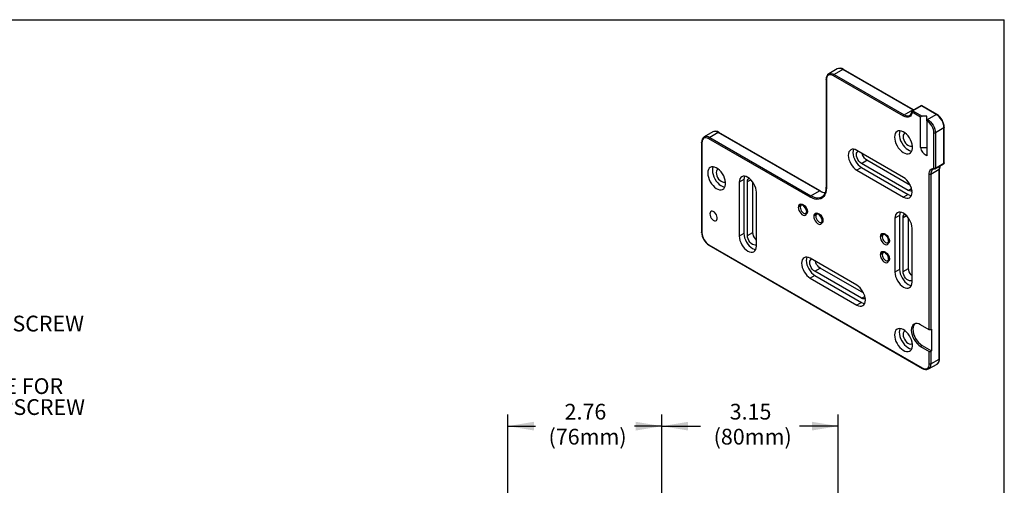
# Model space of a CAD drawing. Extents: x 0.3 to 10.6, y 0.2 to 8.2.
# Drawn here: x 4.8 to 10.6, y 5.4 to 8.2 of the extents above; entities that cross this region are included whole.
import ezdxf

# ---------------------------------------------------------------- set-up
doc = ezdxf.new("R2010")
doc.units = 0
doc.header["$PDSIZE"] = -1
doc.linetypes.add('HIDDEN', pattern=[0.075, 0.05, -0.025])
doc.layers.get('0').update_dxf_attribs({"linetype": 'CONTINUOUS'})
doc.layers.get('DEFPOINTS').update_dxf_attribs({"linetype": 'CONTINUOUS'})
doc.styles.add('SLDTEXTSTYLE0', font='TXT', dxfattribs={"width": 0.75})
doc.dimstyles.new('SLDDIMSTYLE0', dxfattribs={"dimtxt": 0.125, "dimasz": 0.156, "dimexe": 0.07, "dimexo": 0.0625, "dimgap": 0.03125, "dimtad": 0, "dimtih": 1, "dimtoh": 1, "dimlfac": 3, "dimzin": 12, "dimtxsty": 'SLDTEXTSTYLE0', "dimsah": 1, "dimcen": 0.09, "dimclrd": 7, "dimclre": 7, "dimclrt": 7, "dimazin": 3, "dimtfac": 1, "dimtdec": 4, "dimtofl": 0, "dimtmove": 0, "dimatfit": 3, "dimtolj": 1, "dimtzin": 12})

# ---------------------------------------------------------------- blocks, each defined once
blk = doc.blocks.new('NOTE51')
at = {"color": 7, "char_height": 0.09375, "attachment_point": 1, "style": 'SLDTEXTSTYLE0'}
for s, insert in [('SLOT FOR', (0.0198, 0.1957)), ('1/4-20(M6) CAPSCREW', (0.0198, 0.0707)), ('4 PLACES', (0.0198, -0.0543))]:
    blk.add_mtext(s, dxfattribs=dict(at, insert=insert))
blk = doc.blocks.new('NOTE52')
at = {"color": 7, "char_height": 0.09375, "attachment_point": 1, "style": 'SLDTEXTSTYLE0'}
for s, insert in [('COUNTERBORE FOR', (0.0198, 0.1957)), ('1/4-20(M6) CAPSCREW', (0.0198, 0.0707)), ('3 PLACES', (0.0198, -0.0543))]:
    blk.add_mtext(s, dxfattribs=dict(at, insert=insert))
blk = doc.blocks.new('*D50')
at = {"color": 7}
for p, q in [((8.5894, 5.2569), (8.5894, 5.8403)), ((9.6392, 4.2727), (9.6392, 5.8403)), ((8.5894, 5.7703), (8.8192, 5.7703)), ((9.6392, 5.7703), (9.4094, 5.7703))]:
    blk.add_line(p, q, dxfattribs=at)
for points in [[(8.5894, 5.7703), (8.7454, 5.7443), (8.7454, 5.7963)], [(9.6392, 5.7703), (9.4832, 5.7963), (9.4832, 5.7443)]]:
    blk.add_solid(points, dxfattribs=at)
at = {"layer": 'DEFPOINTS', "color": 7}
for p in [(8.5894, 5.2069), (9.6392, 4.2227)]:
    blk.add_point(p, dxfattribs=at)
at = {"color": 7, "char_height": 0.09375, "attachment_point": 1, "style": 'SLDTEXTSTYLE0'}
for s, insert in [('3.15', (8.9931, 5.9034)), ('(80mm)', (8.8973, 5.7545))]:
    blk.add_mtext(s, dxfattribs=dict(at, insert=insert))
blk = doc.blocks.new('*D51')
at = {"color": 7}
for p, q in [((7.6707, 5.3226), (7.6707, 5.8403)), ((8.5894, 5.2569), (8.5894, 5.8403)), ((7.6707, 5.7703), (7.8349, 5.7703)), ((8.5894, 5.7703), (8.4251, 5.7703))]:
    blk.add_line(p, q, dxfattribs=at)
for points in [[(7.6707, 5.7703), (7.8267, 5.7443), (7.8267, 5.7963)], [(8.5894, 5.7703), (8.4334, 5.7963), (8.4334, 5.7443)]]:
    blk.add_solid(points, dxfattribs=at)
at = {"layer": 'DEFPOINTS', "color": 7}
for p in [(7.6707, 5.2726), (8.5894, 5.2069)]:
    blk.add_point(p, dxfattribs=at)
at = {"color": 7, "char_height": 0.09375, "attachment_point": 1, "style": 'SLDTEXTSTYLE0'}
for s, insert in [('2.76', (8.0089, 5.9034)), ('(76mm)', (7.9131, 5.7545))]:
    blk.add_mtext(s, dxfattribs=dict(at, insert=insert))

msp = doc.modelspace()

# ---------------------------------------------------------------- linework, layer by layer
at = {"color": 7, "linetype": 'CONTINUOUS'}
for p, q in [((0.3299, 8.1921), (10.6299, 8.1921)), ((10.6299, 0.3921), (10.6299, 8.1921)), ((9.6345, 7.8989), (9.5832, 7.8693)), ((9.6673, 7.8956), (9.6162, 7.8661)), ((9.6162, 7.8661), (10.0338, 7.6251)), ((10.0849, 7.6545), (9.6673, 7.8956)), ((10.0881, 7.6549), (9.6706, 7.8959)), ((9.5679, 7.8367), (9.5679, 7.1937)), ((9.5698, 7.834), (9.5698, 7.191)), ((10.0292, 7.617), (9.6116, 7.8581)), ((10.0338, 7.6251), (10.0849, 7.6545)), ((10.1309, 7.6119), (10.08, 7.6413)), ((10.1324, 7.6791), (10.0814, 7.6496)), ((10.1357, 7.6788), (10.0846, 7.6493)), ((10.0846, 7.6493), (10.1402, 7.6173)), ((10.0874, 7.6531), (10.0849, 7.6545)), ((10.224, 7.6278), (10.1357, 7.6788)), ((10.2273, 7.6281), (10.139, 7.6791)), ((10.1309, 7.4297), (10.1309, 7.6119)), ((10.1687, 7.6173), (10.1402, 7.6173)), ((10.1687, 7.6008), (10.1687, 7.6173)), ((10.1687, 7.6008), (10.173, 7.5983)), ((10.1687, 7.59), (10.1687, 7.3811)), ((10.173, 7.5983), (10.224, 7.6278)), ((8.8921, 7.5237), (8.8408, 7.4941)), ((8.9249, 7.5205), (8.8739, 7.491)), ((9.5281, 7.1723), (8.9249, 7.5205)), ((9.5314, 7.1726), (8.9282, 7.5208)), ((10.2101, 7.307), (10.2101, 7.5179)), ((10.2704, 7.5474), (10.2194, 7.5179)), ((10.2194, 7.5179), (10.2194, 7.307)), ((10.2704, 7.3365), (10.2704, 7.5474)), ((10.2724, 7.3392), (10.2724, 7.5501)), ((8.8255, 7.4615), (8.8255, 6.9258)), ((8.8275, 7.4589), (8.8275, 6.9231)), ((9.4724, 7.1348), (8.8692, 7.483)), ((8.8739, 7.491), (9.477, 7.1428)), ((10.0292, 7.2527), (9.7508, 7.4134)), ((10.1309, 7.4297), (10.1687, 7.4297)), ((9.7786, 7.3357), (9.8111, 7.3545)), ((10.0704, 7.2048), (9.8111, 7.3545)), ((10.1637, 7.384), (10.1687, 7.3811)), ((10.1687, 7.384), (10.1637, 7.384)), ((9.7786, 7.3116), (9.7508, 7.2955)), ((9.7508, 7.2955), (10.0292, 7.1348)), ((10.057, 7.175), (9.7786, 7.3357)), ((9.7786, 7.3116), (10.057, 7.1509)), ((10.2426, 7.3001), (10.1916, 7.2706)), ((10.2052, 7.3006), (10.204, 7.2999)), ((10.218, 7.304), (10.2691, 7.3335)), ((10.2194, 7.307), (10.2704, 7.3365)), ((10.2426, 6.1704), (10.2426, 7.3001)), ((10.2445, 6.1731), (10.2445, 7.3027)), ((9.078, 7.2392), (9.0502, 7.2231)), ((9.0502, 7.2231), (9.0502, 6.9017)), ((9.078, 7.2392), (9.078, 6.9177)), ((9.0989, 7.2272), (9.1189, 7.2387)), ((9.0989, 6.9057), (9.0989, 7.2272)), ((9.1314, 6.9244), (9.1314, 7.2238)), ((10.1823, 6.3446), (10.1823, 7.2706)), ((10.1916, 7.2706), (10.1916, 6.3446)), ((9.1523, 6.8427), (9.1523, 7.1642)), ((9.477, 7.1428), (9.5281, 7.1723)), ((10.057, 7.175), (10.077, 7.1866)), ((9.5427, 7.1363), (9.5451, 7.1378)), ((10.057, 7.1509), (10.0292, 7.1348)), ((10.006, 7.025), (9.9781, 7.0089)), ((9.9781, 7.0089), (9.9781, 6.6874)), ((10.006, 7.025), (10.006, 6.7035)), ((10.0269, 7.0129), (10.0469, 7.0245)), ((10.0269, 6.6915), (10.0269, 7.0129)), ((10.0593, 6.7102), (10.0593, 7.0096)), ((10.0802, 6.6285), (10.0802, 6.95)), ((9.078, 6.9177), (9.0502, 6.9017)), ((9.0989, 6.9057), (9.1314, 6.9244)), ((8.8692, 6.8508), (10.1405, 6.1168)), ((8.8706, 6.8478), (10.1419, 6.1138)), ((9.7508, 6.6097), (9.4724, 6.7704)), ((9.5002, 6.6928), (9.5327, 6.7115)), ((9.7786, 6.532), (9.5002, 6.6928)), ((9.792, 6.5618), (9.5327, 6.7115)), ((10.006, 6.7035), (9.9781, 6.6874)), ((10.0269, 6.6915), (10.0593, 6.7102)), ((9.5002, 6.6686), (9.4724, 6.6526)), ((9.4724, 6.6526), (9.7508, 6.4919)), ((9.5002, 6.6686), (9.7786, 6.5079)), ((9.7786, 6.532), (9.7987, 6.5436)), ((9.7786, 6.5079), (9.7508, 6.4919)), ((10.1823, 6.3446), (10.1313, 6.374)), ((10.1916, 6.3446), (10.1962, 6.3472)), ((10.1962, 6.3472), (10.1962, 6.2186)), ((10.1405, 6.2508), (10.1313, 6.2454)), ((10.1313, 6.2454), (10.1823, 6.216)), ((10.1405, 6.2508), (10.1962, 6.2186)), ((10.1823, 6.141), (10.1823, 6.216)), ((10.1962, 6.2186), (10.1916, 6.216)), ((10.1916, 6.216), (10.1916, 6.141)), ((10.1916, 6.141), (10.2426, 6.1704)), ((10.1782, 6.111), (10.229, 6.1404))]:
    msp.add_line(p, q, dxfattribs=at)
at = {"color": 7, "linetype": 'CONTINUOUS', "flags": 128}
for points in [[(9.5832, 7.8693), (9.5834, 7.8694), (9.5905, 7.872), (9.5985, 7.8723), (9.6072, 7.8703), (9.6162, 7.8661)], [(9.6116, 7.8581), (9.6117, 7.8592), (9.6119, 7.8604), (9.6124, 7.8615), (9.613, 7.8627), (9.6137, 7.8638), (9.6145, 7.8647), (9.6153, 7.8655), (9.6162, 7.8661)], [(9.6673, 7.8956), (9.6582, 7.8998), (9.6495, 7.9018), (9.6415, 7.9015), (9.6345, 7.8989), (9.6345, 7.8989)], [(9.6706, 7.8959), (9.6698, 7.8962), (9.669, 7.8962), (9.6682, 7.896), (9.6673, 7.8956)], [(9.5698, 7.834), (9.569, 7.8346), (9.5684, 7.8352), (9.568, 7.8359), (9.5679, 7.8367), (9.5679, 7.8367)], [(9.6116, 7.8581), (9.6034, 7.8619), (9.5956, 7.8637), (9.5884, 7.8634), (9.5821, 7.861), (9.5769, 7.8567), (9.573, 7.8506), (9.5706, 7.8429), (9.5698, 7.834)], [(10.08, 7.6413), (10.0783, 7.6316), (10.0749, 7.6234), (10.0699, 7.617), (10.0636, 7.6126), (10.0561, 7.6104), (10.0476, 7.6104), (10.0386, 7.6126), (10.0292, 7.617)], [(10.08, 7.6413), (10.0792, 7.6419), (10.0786, 7.6427), (10.0782, 7.6435), (10.0781, 7.6443), (10.0781, 7.6445)], [(10.0846, 7.6493), (10.0837, 7.6487), (10.0829, 7.6479), (10.0821, 7.6469), (10.0814, 7.6459), (10.0808, 7.6447), (10.0804, 7.6435), (10.0801, 7.6424), (10.08, 7.6413)], [(10.0846, 7.6493), (10.0838, 7.6497), (10.083, 7.6499), (10.0822, 7.6499), (10.0815, 7.6497), (10.0814, 7.6496)], [(10.0881, 7.6549), (10.0874, 7.6551), (10.0866, 7.6552), (10.0858, 7.655), (10.0849, 7.6545)], [(10.1357, 7.6788), (10.1348, 7.6792), (10.134, 7.6794), (10.1332, 7.6794), (10.1326, 7.6792), (10.1324, 7.6791)], [(10.139, 7.6791), (10.1383, 7.6794), (10.1375, 7.6794), (10.1366, 7.6792), (10.1357, 7.6788)], [(10.0292, 7.617), (10.0293, 7.6181), (10.0295, 7.6193), (10.03, 7.6205), (10.0305, 7.6216), (10.0312, 7.6227), (10.032, 7.6236), (10.0329, 7.6245), (10.0338, 7.6251)], [(10.0338, 7.6251), (10.0423, 7.6211), (10.0506, 7.619), (10.0583, 7.619), (10.0651, 7.621), (10.0667, 7.6219)], [(10.1687, 7.5926), (10.1687, 7.594), (10.1687, 7.5955), (10.1687, 7.5969), (10.1687, 7.5983), (10.1687, 7.5996), (10.1687, 7.6008)], [(10.173, 7.5983), (10.1723, 7.5979), (10.1717, 7.5973), (10.171, 7.5967), (10.1705, 7.5959), (10.1699, 7.5951), (10.1694, 7.5943), (10.1691, 7.5935), (10.1687, 7.5926)], [(10.1687, 7.59), (10.1687, 7.5906), (10.1687, 7.5913), (10.1687, 7.5921), (10.1687, 7.5926)], [(10.2101, 7.5179), (10.2093, 7.5277), (10.207, 7.5381), (10.2032, 7.5486), (10.198, 7.5589), (10.1918, 7.5685), (10.1846, 7.5771), (10.1768, 7.5844), (10.1687, 7.59)], [(10.173, 7.5983), (10.1821, 7.592), (10.1908, 7.584), (10.1988, 7.5744), (10.2058, 7.5637), (10.2116, 7.5522), (10.2159, 7.5405), (10.2185, 7.5289), (10.2194, 7.5179)], [(10.2273, 7.6281), (10.2266, 7.6283), (10.2258, 7.6284), (10.225, 7.6282), (10.224, 7.6278)], [(10.2704, 7.5474), (10.2696, 7.5584), (10.2669, 7.5699), (10.2626, 7.5817), (10.2569, 7.5931), (10.2498, 7.6039), (10.2418, 7.6134), (10.2331, 7.6215), (10.224, 7.6278)], [(8.9249, 7.5205), (8.9158, 7.5247), (8.9071, 7.5267), (8.8991, 7.5263), (8.8921, 7.5237), (8.8921, 7.5237)], [(8.9249, 7.5205), (8.9258, 7.5209), (8.9267, 7.5211), (8.9275, 7.5211), (8.9282, 7.5208), (8.9282, 7.5208)], [(9.9758, 7.4925), (9.9768, 7.4802), (9.9796, 7.4674), (9.9843, 7.4543), (9.9906, 7.4414), (9.9982, 7.4293), (10.007, 7.4184), (10.0166, 7.409), (10.0266, 7.4016), (10.0368, 7.3963), (10.0466, 7.3934), (10.0559, 7.3929), (10.0641, 7.3949), (10.0711, 7.3994), (10.0766, 7.406), (10.0804, 7.4147), (10.0823, 7.4251), (10.0823, 7.4369), (10.0804, 7.4495), (10.0766, 7.4625), (10.0711, 7.4755), (10.0641, 7.4881), (10.0559, 7.4996), (10.0466, 7.5098), (10.0368, 7.5183), (10.0266, 7.5247), (10.0166, 7.5288), (10.007, 7.5305), (9.9982, 7.5297), (9.9906, 7.5265), (9.9843, 7.5209), (9.9796, 7.5132), (9.9768, 7.5036), (9.9758, 7.4925)], [(10.008, 7.5304), (10.0075, 7.5292), (10.0046, 7.5196), (10.0037, 7.5085)], [(10.0388, 7.5167), (10.0347, 7.5148), (10.0302, 7.5103), (10.0274, 7.5037), (10.0264, 7.4954)], [(10.2194, 7.5179), (10.2184, 7.5175), (10.2173, 7.5171), (10.216, 7.5169), (10.2148, 7.5168), (10.2135, 7.5169), (10.2123, 7.5171), (10.2111, 7.5175), (10.2101, 7.5179)], [(10.2724, 7.5501), (10.2722, 7.5493), (10.2719, 7.5486), (10.2713, 7.548), (10.2704, 7.5474)], [(8.8275, 7.4589), (8.8266, 7.4594), (8.826, 7.4601), (8.8257, 7.4608), (8.8255, 7.4615), (8.8255, 7.4615)], [(8.8692, 7.483), (8.8611, 7.4868), (8.8532, 7.4885), (8.846, 7.4883), (8.8397, 7.4859), (8.8345, 7.4816), (8.8306, 7.4755), (8.8283, 7.4678), (8.8275, 7.4589)], [(8.8408, 7.4941), (8.8411, 7.4943), (8.8481, 7.4969), (8.8561, 7.4972), (8.8648, 7.4952), (8.8739, 7.491)], [(8.8692, 7.483), (8.8693, 7.4841), (8.8696, 7.4852), (8.87, 7.4864), (8.8706, 7.4876), (8.8713, 7.4886), (8.8721, 7.4896), (8.873, 7.4904), (8.8739, 7.491)], [(10.0037, 7.5085), (10.0046, 7.4963), (10.0075, 7.4834), (10.0121, 7.4703), (10.0184, 7.4575), (10.0261, 7.4454), (10.0348, 7.4345), (10.0444, 7.4251), (10.0545, 7.4177), (10.0646, 7.4124), (10.0745, 7.4094), (10.0782, 7.409)], [(10.0264, 7.4954), (10.0274, 7.4861), (10.0302, 7.4762), (10.0347, 7.4664), (10.0406, 7.4573), (10.0476, 7.4496), (10.0551, 7.4436), (10.0628, 7.4397), (10.0701, 7.4382), (10.0765, 7.4392), (10.0817, 7.4425)], [(9.7508, 7.4134), (9.7408, 7.418), (9.7313, 7.4202), (9.7224, 7.4199), (9.7147, 7.417), (9.7084, 7.4117), (9.7036, 7.4043), (9.7007, 7.3949), (9.6997, 7.3839), (9.7007, 7.3719), (9.7036, 7.3591), (9.7084, 7.3462), (9.7147, 7.3336), (9.7224, 7.3218), (9.7313, 7.3113), (9.7408, 7.3024), (9.7508, 7.2955)], [(9.7314, 7.4202), (9.7286, 7.4109), (9.7276, 7.4), (9.7286, 7.3879), (9.7315, 7.3752), (9.7362, 7.3623), (9.7425, 7.3497), (9.7503, 7.3379), (9.7591, 7.3274), (9.7687, 7.3185), (9.7786, 7.3116)], [(9.7786, 7.3357), (9.7708, 7.3414), (9.7635, 7.3491), (9.7573, 7.3582), (9.7525, 7.3682), (9.7495, 7.3784), (9.7485, 7.388), (9.7495, 7.3964), (9.7525, 7.403), (9.7573, 7.4075), (9.7594, 7.4085)], [(9.8111, 7.3545), (9.8033, 7.3602), (9.796, 7.3678), (9.7898, 7.377), (9.785, 7.387), (9.7824, 7.3952)], [(10.2724, 7.3392), (10.2722, 7.3384), (10.2719, 7.3377), (10.2713, 7.337), (10.2704, 7.3365)], [(8.8623, 7.278), (8.8632, 7.2658), (8.8661, 7.2529), (8.8707, 7.2398), (8.877, 7.227), (8.8847, 7.2149), (8.8935, 7.204), (8.903, 7.1946), (8.9131, 7.1872), (8.9232, 7.1819), (8.9331, 7.1789), (8.9423, 7.1785), (8.9506, 7.1805), (8.9576, 7.1849), (8.963, 7.1916), (8.9668, 7.2003), (8.9687, 7.2107), (8.9687, 7.2224), (8.9668, 7.235), (8.963, 7.2481), (8.9576, 7.2611), (8.9506, 7.2736), (8.9423, 7.2852), (8.9331, 7.2954), (8.9232, 7.3038), (8.9131, 7.3103), (8.903, 7.3144), (8.8935, 7.3161), (8.8847, 7.3153), (8.877, 7.3121), (8.8707, 7.3065), (8.8661, 7.2987), (8.8632, 7.2891), (8.8623, 7.278)], [(8.8945, 7.316), (8.8939, 7.3148), (8.8911, 7.3052), (8.8901, 7.2941)], [(8.8901, 7.2941), (8.8911, 7.2819), (8.8939, 7.269), (8.8986, 7.2559), (8.9048, 7.2431), (8.9125, 7.231), (8.9213, 7.2201), (8.9309, 7.2107), (8.9409, 7.2032), (8.9511, 7.1979), (8.9609, 7.195), (8.9646, 7.1945)], [(8.9253, 7.3023), (8.9211, 7.3004), (8.9166, 7.2958), (8.9138, 7.2892), (8.9128, 7.281)], [(8.9128, 7.281), (8.9138, 7.2716), (8.9166, 7.2618), (8.9211, 7.252), (8.9271, 7.2429), (8.934, 7.2351), (8.9415, 7.2291), (8.9492, 7.2253), (8.9565, 7.2238), (8.963, 7.2248), (8.9681, 7.2281)], [(10.1823, 7.2706), (10.1828, 7.2784), (10.1842, 7.2855), (10.1866, 7.2917), (10.1898, 7.297), (10.1939, 7.3013), (10.1987, 7.3044), (10.2041, 7.3063), (10.2101, 7.307)], [(10.204, 7.2999), (10.2021, 7.2985), (10.1984, 7.2946), (10.1955, 7.2898), (10.1933, 7.2841), (10.192, 7.2777), (10.1916, 7.2706)], [(10.2194, 7.307), (10.2184, 7.3065), (10.2173, 7.3062), (10.216, 7.306), (10.2148, 7.3059), (10.2135, 7.306), (10.2123, 7.3062), (10.2111, 7.3065), (10.2101, 7.307)], [(10.2148, 7.3031), (10.2139, 7.3032), (10.213, 7.3036), (10.2121, 7.3041), (10.2113, 7.3049), (10.2106, 7.3059), (10.2101, 7.307)], [(10.218, 7.304), (10.2184, 7.3042), (10.2187, 7.3046), (10.219, 7.3051), (10.2192, 7.3057), (10.2194, 7.3063), (10.2194, 7.307)], [(10.2426, 7.3001), (10.243, 7.3071), (10.2443, 7.3136), (10.2465, 7.3193), (10.2474, 7.3209)], [(10.2426, 7.3001), (10.2434, 7.3006), (10.244, 7.3013), (10.2444, 7.302), (10.2445, 7.3027), (10.2445, 7.3027)], [(10.2691, 7.3335), (10.2694, 7.3337), (10.2698, 7.3341), (10.2701, 7.3346), (10.2703, 7.3351), (10.2704, 7.3358), (10.2704, 7.3365)], [(9.1523, 7.1642), (9.1513, 7.1763), (9.1484, 7.189), (9.1437, 7.2019), (9.1373, 7.2145), (9.1296, 7.2263), (9.1207, 7.2369), (9.1112, 7.2457), (9.1012, 7.2526), (9.0913, 7.2572), (9.0817, 7.2594), (9.0729, 7.2591), (9.0651, 7.2562), (9.0588, 7.2509), (9.0541, 7.2435), (9.0512, 7.2341), (9.0502, 7.2231)], [(9.0818, 7.2594), (9.079, 7.2501), (9.078, 7.2392)], [(9.0989, 7.2272), (9.0999, 7.2356), (9.1029, 7.2422), (9.1077, 7.2467), (9.1091, 7.2474)], [(10.0292, 7.1348), (10.0391, 7.1302), (10.0487, 7.128), (10.0575, 7.1284), (10.0653, 7.1313), (10.0716, 7.1365), (10.0763, 7.144), (10.0792, 7.1534), (10.0802, 7.1643), (10.0792, 7.1764), (10.0763, 7.1891), (10.0716, 7.202), (10.0653, 7.2146), (10.0575, 7.2264), (10.0487, 7.2369), (10.0391, 7.2458), (10.0292, 7.2527)], [(10.1916, 7.2706), (10.1906, 7.2701), (10.1894, 7.2698), (10.1882, 7.2696), (10.1869, 7.2695), (10.1856, 7.2696), (10.1844, 7.2698), (10.1833, 7.2701), (10.1823, 7.2706)], [(9.5698, 7.191), (9.5688, 7.1756), (9.5659, 7.1616), (9.561, 7.1494), (9.5544, 7.1391), (9.546, 7.1311), (9.5362, 7.1254), (9.5251, 7.1222), (9.5129, 7.1216), (9.4998, 7.1235), (9.4863, 7.1279), (9.4724, 7.1348)], [(9.5281, 7.1723), (9.529, 7.1727), (9.5299, 7.1729), (9.5307, 7.1729), (9.5314, 7.1726), (9.5314, 7.1726)], [(9.5624, 7.1601), (9.5568, 7.161), (9.5426, 7.1652), (9.5281, 7.1723)], [(9.5698, 7.191), (9.569, 7.1916), (9.5684, 7.1923), (9.568, 7.193), (9.5679, 7.1937)], [(10.0796, 7.1737), (10.0783, 7.1729), (10.0721, 7.171), (10.0648, 7.1717), (10.057, 7.175)], [(9.4724, 7.1348), (9.4725, 7.1359), (9.4728, 7.137), (9.4732, 7.1382), (9.4738, 7.1394), (9.4745, 7.1404), (9.4753, 7.1414), (9.4761, 7.1422), (9.477, 7.1428)], [(9.477, 7.1428), (9.4916, 7.1358), (9.5057, 7.1315), (9.5192, 7.1302), (9.5316, 7.1318), (9.5427, 7.1363), (9.5427, 7.1363)], [(10.057, 7.1509), (10.067, 7.1463), (10.0764, 7.1441)], [(8.8748, 7.0351), (8.8758, 7.0269), (8.8787, 7.0183), (8.8832, 7.0101), (8.8889, 7.003), (8.8954, 6.9975), (8.902, 6.9943), (8.9082, 6.9935), (8.9134, 6.9953), (8.9171, 6.9995), (8.9191, 7.0057), (8.9191, 7.0133), (8.9171, 7.0218), (8.9134, 7.0303), (8.9082, 7.0381), (8.902, 7.0444), (8.8954, 7.0488), (8.8889, 7.0508), (8.8832, 7.0503), (8.8787, 7.0473), (8.8758, 7.0421), (8.8748, 7.0351)], [(9.4014, 7.074), (9.4024, 7.0651), (9.4055, 7.0557), (9.4102, 7.0466), (9.4163, 7.0385), (9.4233, 7.0322), (9.4306, 7.028), (9.4375, 7.0263), (9.4436, 7.0273), (9.4484, 7.0309), (9.4514, 7.0368), (9.4524, 7.0445), (9.4514, 7.0534), (9.4484, 7.0628), (9.4436, 7.0719), (9.4375, 7.0799), (9.4306, 7.0863), (9.4233, 7.0905), (9.4163, 7.0922), (9.4102, 7.0911), (9.4055, 7.0876), (9.4024, 7.0817), (9.4014, 7.074)], [(9.4302, 7.0866), (9.4269, 7.0876), (9.4215, 7.0875), (9.4172, 7.085), (9.4144, 7.0804), (9.4135, 7.074)], [(9.4135, 7.074), (9.4144, 7.0665), (9.4172, 7.0586), (9.4215, 7.0511), (9.4269, 7.0448), (9.433, 7.0402), (9.439, 7.0378), (9.4444, 7.0379), (9.4487, 7.0404), (9.4515, 7.0451), (9.4522, 7.0483)], [(10.0802, 6.95), (10.0792, 6.9621), (10.0763, 6.9748), (10.0716, 6.9877), (10.0653, 7.0003), (10.0575, 7.0121), (10.0487, 7.0226), (10.0391, 7.0315), (10.0292, 7.0384), (10.0192, 7.043), (10.0096, 7.0452), (10.0008, 7.0448), (9.9931, 7.042), (9.9867, 7.0367), (9.982, 7.0292), (9.9791, 7.0198), (9.9781, 7.0089)], [(10.0098, 7.0452), (10.007, 7.0359), (10.006, 7.025)], [(9.4942, 7.0204), (9.4952, 7.0115), (9.4983, 7.0021), (9.503, 6.993), (9.5091, 6.985), (9.5161, 6.9786), (9.5234, 6.9744), (9.5303, 6.9727), (9.5364, 6.9737), (9.5412, 6.9773), (9.5442, 6.9832), (9.5452, 6.9909), (9.5442, 6.9998), (9.5412, 7.0092), (9.5364, 7.0183), (9.5303, 7.0263), (9.5234, 7.0327), (9.5161, 7.0369), (9.5091, 7.0386), (9.503, 7.0376), (9.4983, 7.034), (9.4952, 7.0281), (9.4942, 7.0204)], [(9.5229, 7.033), (9.5197, 7.034), (9.5143, 7.034), (9.51, 7.0315), (9.5072, 7.0268), (9.5063, 7.0204)], [(9.5063, 7.0204), (9.5072, 7.0129), (9.51, 7.005), (9.5143, 6.9975), (9.5197, 6.9912), (9.5258, 6.9866), (9.5318, 6.9843), (9.5372, 6.9843), (9.5415, 6.9868), (9.5443, 6.9915), (9.545, 6.9948)], [(10.0269, 7.0129), (10.0279, 7.0214), (10.0309, 7.028), (10.0357, 7.0325), (10.037, 7.0331)], [(8.8275, 6.9231), (8.8266, 6.9237), (8.826, 6.9243), (8.8257, 6.925), (8.8255, 6.9258)], [(8.8275, 6.9231), (8.8283, 6.9132), (8.8306, 6.9028), (8.8345, 6.8922), (8.8397, 6.8819), (8.846, 6.8723), (8.8532, 6.8637), (8.8611, 6.8564), (8.8692, 6.8508)], [(9.0502, 6.9017), (9.0512, 6.8896), (9.0541, 6.8769), (9.0588, 6.864), (9.0651, 6.8514), (9.0729, 6.8396), (9.0817, 6.829), (9.0913, 6.8202), (9.1012, 6.8133), (9.1112, 6.8087), (9.1207, 6.8065), (9.1296, 6.8068), (9.1373, 6.8097), (9.1437, 6.815), (9.1484, 6.8224), (9.1513, 6.8318), (9.1523, 6.8427)], [(9.078, 6.9177), (9.079, 6.9057), (9.0819, 6.8929), (9.0866, 6.88), (9.093, 6.8674), (9.1007, 6.8556), (9.1095, 6.8451), (9.1191, 6.8362), (9.1291, 6.8293), (9.139, 6.8247), (9.1484, 6.8226)], [(9.1523, 6.8526), (9.1504, 6.8513), (9.1441, 6.8494), (9.1369, 6.8501), (9.1291, 6.8535), (9.1212, 6.8591), (9.114, 6.8668), (9.1077, 6.876), (9.1029, 6.8859), (9.0999, 6.8961), (9.0989, 6.9057)], [(9.1523, 6.8792), (9.1465, 6.8856), (9.1402, 6.8947), (9.1354, 6.9047), (9.1324, 6.9148), (9.1314, 6.9244)], [(9.8904, 6.8988), (9.8915, 6.8899), (9.8945, 6.8805), (9.8993, 6.8714), (9.9054, 6.8634), (9.9123, 6.857), (9.9196, 6.8528), (9.9266, 6.8511), (9.9327, 6.8522), (9.9374, 6.8557), (9.9404, 6.8616), (9.9415, 6.8693), (9.9404, 6.8782), (9.9374, 6.8876), (9.9327, 6.8967), (9.9266, 6.9048), (9.9196, 6.9111), (9.9123, 6.9153), (9.9054, 6.917), (9.8993, 6.916), (9.8945, 6.9124), (9.8915, 6.9065), (9.8904, 6.8988)], [(9.9192, 6.9114), (9.916, 6.9124), (9.9105, 6.9124), (9.9062, 6.9099), (9.9035, 6.9052), (9.9025, 6.8988)], [(9.9025, 6.8988), (9.9035, 6.8913), (9.9062, 6.8834), (9.9105, 6.876), (9.916, 6.8696), (9.922, 6.8651), (9.928, 6.8627), (9.9335, 6.8627), (9.9378, 6.8652), (9.9405, 6.8699), (9.9413, 6.8732)], [(8.8706, 6.8478), (8.87, 6.8482), (8.8696, 6.8489), (8.8693, 6.8498), (8.8692, 6.8508)], [(9.8904, 6.7916), (9.8915, 6.7827), (9.8945, 6.7734), (9.8993, 6.7643), (9.9054, 6.7562), (9.9123, 6.7498), (9.9196, 6.7456), (9.9266, 6.744), (9.9327, 6.745), (9.9374, 6.7486), (9.9404, 6.7545), (9.9415, 6.7622), (9.9404, 6.7711), (9.9374, 6.7805), (9.9327, 6.7895), (9.9266, 6.7976), (9.9196, 6.804), (9.9123, 6.8082), (9.9054, 6.8098), (9.8993, 6.8088), (9.8945, 6.8052), (9.8915, 6.7994), (9.8904, 6.7916)], [(9.4724, 6.7704), (9.4624, 6.7751), (9.4529, 6.7772), (9.444, 6.7769), (9.4363, 6.774), (9.43, 6.7687), (9.4252, 6.7613), (9.4223, 6.7519), (9.4214, 6.741), (9.4223, 6.7289), (9.4252, 6.7162), (9.43, 6.7033), (9.4363, 6.6907), (9.444, 6.6789), (9.4529, 6.6683), (9.4624, 6.6595), (9.4724, 6.6526)], [(9.453, 6.7772), (9.4502, 6.768), (9.4492, 6.757), (9.4502, 6.745), (9.4531, 6.7322), (9.4578, 6.7193), (9.4641, 6.7067), (9.4719, 6.6949), (9.4807, 6.6844), (9.4903, 6.6755), (9.5002, 6.6686)], [(9.5002, 6.6928), (9.4924, 6.6984), (9.4852, 6.7061), (9.4789, 6.7153), (9.4741, 6.7252), (9.4711, 6.7354), (9.4701, 6.745), (9.4711, 6.7534), (9.4741, 6.7601), (9.4789, 6.7645), (9.481, 6.7655)], [(9.5327, 6.7115), (9.5249, 6.7172), (9.5176, 6.7249), (9.5114, 6.734), (9.5066, 6.744), (9.504, 6.7522)], [(9.9192, 6.8043), (9.916, 6.8053), (9.9105, 6.8052), (9.9062, 6.8027), (9.9035, 6.798), (9.9025, 6.7916)], [(9.9025, 6.7916), (9.9035, 6.7841), (9.9062, 6.7763), (9.9105, 6.7688), (9.916, 6.7625), (9.922, 6.7579), (9.928, 6.7555), (9.9335, 6.7556), (9.9378, 6.7581), (9.9405, 6.7627), (9.9413, 6.766)], [(10.006, 6.7035), (10.007, 6.6915), (10.0099, 6.6787), (10.0146, 6.6658), (10.0209, 6.6532), (10.0287, 6.6414), (10.0375, 6.6309), (10.0471, 6.622), (10.057, 6.6151), (10.067, 6.6105), (10.0764, 6.6083)], [(10.0802, 6.6384), (10.0783, 6.6371), (10.0721, 6.6352), (10.0648, 6.6359), (10.057, 6.6392), (10.0492, 6.6449), (10.0419, 6.6526), (10.0357, 6.6617), (10.0309, 6.6717), (10.0279, 6.6819), (10.0269, 6.6915)], [(10.0802, 6.665), (10.0744, 6.6713), (10.0682, 6.6805), (10.0634, 6.6905), (10.0604, 6.7006), (10.0593, 6.7102)], [(9.9781, 6.6874), (9.9791, 6.6754), (9.982, 6.6626), (9.9867, 6.6497), (9.9931, 6.6371), (10.0008, 6.6253), (10.0096, 6.6148), (10.0192, 6.6059), (10.0292, 6.599), (10.0391, 6.5944), (10.0487, 6.5923), (10.0575, 6.5926), (10.0653, 6.5955), (10.0716, 6.6007), (10.0763, 6.6082), (10.0792, 6.6176), (10.0802, 6.6285)], [(9.7508, 6.4919), (9.7607, 6.4872), (9.7703, 6.4851), (9.7791, 6.4854), (9.7869, 6.4883), (9.7932, 6.4936), (9.7979, 6.501), (9.8008, 6.5104), (9.8018, 6.5213), (9.8008, 6.5334), (9.7979, 6.5461), (9.7932, 6.559), (9.7869, 6.5716), (9.7791, 6.5834), (9.7703, 6.594), (9.7607, 6.6029), (9.7508, 6.6097)], [(9.8012, 6.5308), (9.8, 6.5299), (9.7937, 6.528), (9.7864, 6.5287), (9.7786, 6.532)], [(9.7786, 6.5079), (9.7886, 6.5033), (9.798, 6.5012)], [(9.9758, 6.3137), (9.9768, 6.3015), (9.9796, 6.2886), (9.9843, 6.2755), (9.9906, 6.2627), (9.9982, 6.2506), (10.007, 6.2397), (10.0166, 6.2303), (10.0266, 6.2228), (10.0368, 6.2176), (10.0466, 6.2146), (10.0559, 6.2142), (10.0641, 6.2162), (10.0711, 6.2206), (10.0766, 6.2273), (10.0804, 6.236), (10.0823, 6.2464), (10.0823, 6.2581), (10.0804, 6.2707), (10.0766, 6.2838), (10.0711, 6.2968), (10.0641, 6.3093), (10.0559, 6.3209), (10.0466, 6.3311), (10.0368, 6.3395), (10.0266, 6.3459), (10.0166, 6.3501), (10.007, 6.3518), (9.9982, 6.351), (9.9906, 6.3477), (9.9843, 6.3422), (9.9796, 6.3344), (9.9768, 6.3248), (9.9758, 6.3137)], [(10.008, 6.3517), (10.0075, 6.3505), (10.0046, 6.3409), (10.0037, 6.3298)], [(10.1313, 6.374), (10.1204, 6.3791), (10.1099, 6.3814), (10.1003, 6.381), (10.0919, 6.3779), (10.085, 6.3722), (10.0798, 6.364), (10.0766, 6.3538), (10.0756, 6.3419), (10.0766, 6.3287), (10.0798, 6.3148), (10.085, 6.3007), (10.0919, 6.287), (10.1003, 6.2741), (10.1099, 6.2626), (10.1204, 6.2529), (10.1313, 6.2454)], [(10.0968, 6.3801), (10.0942, 6.3775), (10.0891, 6.3694), (10.0859, 6.3592), (10.0849, 6.3472), (10.0859, 6.3341), (10.0891, 6.3202), (10.0942, 6.3061), (10.1012, 6.2923), (10.1096, 6.2795), (10.1192, 6.268), (10.1297, 6.2583), (10.1405, 6.2508)], [(10.1916, 6.3446), (10.1906, 6.3441), (10.1894, 6.3437), (10.1882, 6.3435), (10.1869, 6.3434), (10.1856, 6.3435), (10.1844, 6.3437), (10.1833, 6.3441), (10.1823, 6.3446)], [(10.0037, 6.3298), (10.0046, 6.3176), (10.0075, 6.3047), (10.0121, 6.2916), (10.0184, 6.2788), (10.0261, 6.2667), (10.0348, 6.2557), (10.0444, 6.2464), (10.0545, 6.2389), (10.0646, 6.2336), (10.0745, 6.2307), (10.0782, 6.2302)], [(10.0388, 6.338), (10.0347, 6.3361), (10.0302, 6.3315), (10.0274, 6.3249), (10.0264, 6.3167)], [(10.0264, 6.3167), (10.0274, 6.3073), (10.0302, 6.2975), (10.0347, 6.2877), (10.0406, 6.2786), (10.0476, 6.2708), (10.0551, 6.2648), (10.0628, 6.261), (10.0701, 6.2595), (10.0765, 6.2605), (10.0817, 6.2638)], [(10.1823, 6.216), (10.1833, 6.2155), (10.1844, 6.2151), (10.1856, 6.2149), (10.1869, 6.2149), (10.1882, 6.2149), (10.1894, 6.2151), (10.1906, 6.2155), (10.1916, 6.216)], [(10.229, 6.1404), (10.2348, 6.1452), (10.2391, 6.152), (10.2417, 6.1605), (10.2426, 6.1704)], [(10.2426, 6.1704), (10.2434, 6.171), (10.244, 6.1717), (10.2444, 6.1724), (10.2445, 6.1731)], [(10.1405, 6.1168), (10.1487, 6.1131), (10.1565, 6.1113), (10.1637, 6.1116), (10.1701, 6.1139), (10.1753, 6.1182), (10.1791, 6.1243), (10.1815, 6.132), (10.1823, 6.141)], [(10.1419, 6.1138), (10.1413, 6.1143), (10.1409, 6.115), (10.1406, 6.1159), (10.1405, 6.1168)], [(10.1916, 6.141), (10.1907, 6.131), (10.188, 6.1225), (10.1837, 6.1157), (10.1782, 6.111)], [(10.1916, 6.141), (10.1906, 6.1405), (10.1894, 6.1401), (10.1882, 6.1399), (10.1869, 6.1398), (10.1856, 6.1399), (10.1844, 6.1401), (10.1833, 6.1405), (10.1823, 6.141)]]:
    msp.add_lwpolyline(points, dxfattribs=at)
at = {"color": 7, "linetype": 'HIDDEN', "flags": 128}
for points in [[(9.4098, 7.0761), (9.4115, 7.0853), (9.4166, 7.0911), (9.4241, 7.0926), (9.433, 7.0895), (9.4418, 7.0823), (9.4494, 7.0722), (9.4544, 7.0606), (9.4562, 7.0493), (9.4544, 7.0401), (9.4494, 7.0343), (9.4418, 7.0328), (9.433, 7.0359), (9.4241, 7.0431), (9.4166, 7.0532), (9.4115, 7.0648), (9.4098, 7.0761)], [(9.5026, 7.0225), (9.5043, 7.0318), (9.5094, 7.0376), (9.5169, 7.039), (9.5258, 7.0359), (9.5346, 7.0288), (9.5422, 7.0186), (9.5472, 7.007), (9.549, 6.9957), (9.5472, 6.9865), (9.5422, 6.9807), (9.5346, 6.9793), (9.5258, 6.9824), (9.5169, 6.9895), (9.5094, 6.9997), (9.5043, 7.0113), (9.5026, 7.0225)], [(9.8988, 6.9009), (9.9006, 6.9102), (9.9056, 6.916), (9.9131, 6.9174), (9.922, 6.9143), (9.9309, 6.9072), (9.9384, 6.897), (9.9434, 6.8854), (9.9452, 6.8742), (9.9434, 6.8649), (9.9384, 6.8591), (9.9309, 6.8577), (9.922, 6.8608), (9.9131, 6.8679), (9.9056, 6.8781), (9.9006, 6.8897), (9.8988, 6.9009)], [(9.8988, 6.7938), (9.9006, 6.803), (9.9056, 6.8088), (9.9131, 6.8103), (9.922, 6.8072), (9.9309, 6.8), (9.9384, 6.7899), (9.9434, 6.7783), (9.9452, 6.767), (9.9434, 6.7578), (9.9384, 6.752), (9.9309, 6.7505), (9.922, 6.7536), (9.9131, 6.7608), (9.9056, 6.7709), (9.9006, 6.7825), (9.8988, 6.7938)]]:
    msp.add_lwpolyline(points, dxfattribs=at)
at = {"color": 7, "linetype": 'CONTINUOUS'}
for centre, radius, start, end in [((9.6034, 7.8396), 0.0356, 124.24962, 184.66675), ((9.6505, 7.8695), 0.0331, 52.8175, 118.27736), ((10.0535, 7.6428), 0.0246, 302.07754, 3.84839), ((10.0846, 7.644), 0.00656, 119.99731, 175.26484), ((10.1357, 7.6734), 0.00656, 60.00269, 119.99731), ((10.1386, 7.6092), 0.00818, 79.10713, 160.89408), ((10.1739, 7.5453), 0.0985, 2.80324, 57.19706), ((8.9082, 7.4944), 0.0331, 52.81793, 118.27664), ((8.861, 7.4644), 0.0356, 124.2497, 184.66675), ((10.1927, 7.4395), 0.0626, 188.9506, 242.36435), ((10.2658, 7.3392), 0.00656, 299.99731, 0), ((10.2149, 7.2848), 0.0183, 90.02513, 124.96472), ((10.2148, 7.3097), 0.00656, 270.68751, 299.99731), ((10.28, 7.3049), 0.0355, 152.67617, 183.5067), ((9.5768, 7.2482), 0.0882, 239.00908, 260.66164), ((9.5073, 7.1859), 0.0611, 307.84753, 7.33714), ((8.924, 6.9306), 0.0985, 182.80314, 237.19706), ((10.2092, 6.1702), 0.0355, 303.24671, 4.71964), ((10.1619, 6.1402), 0.0331, 232.79475, 299.23019)]:
    msp.add_arc(centre, radius, start, end, dxfattribs=at)

# ---------------------------------------------------------------- block references
for name, p in [('NOTE51', (3.7889, 6.3578)), ('NOTE52', (3.7948, 5.8601))]:
    msp.add_blockref(name, p)

# ---------------------------------------------------------------- dimensions: what is measured, and where the dimension line sits
at = {"color": 7}
for p1, text, picture, middle in [((7.6707, 5.2726), '<>\\P(76mm)', '*D51', (8.13, 5.7703)), ((9.6392, 4.2227), '<>\\P(80mm)', '*D50', (9.1143, 5.7703))]:
    dim = msp.add_linear_dim(base=(8.5894, 5.7703), p1=p1, p2=(8.5894, 5.2069), text=text, dimstyle='SLDDIMSTYLE0', dxfattribs=at)
    dim.commit()
    dim.dimension.update_dxf_attribs({"geometry": picture, "text_midpoint": middle, "dimtype": 160})

doc.saveas('drawing.dxf')
